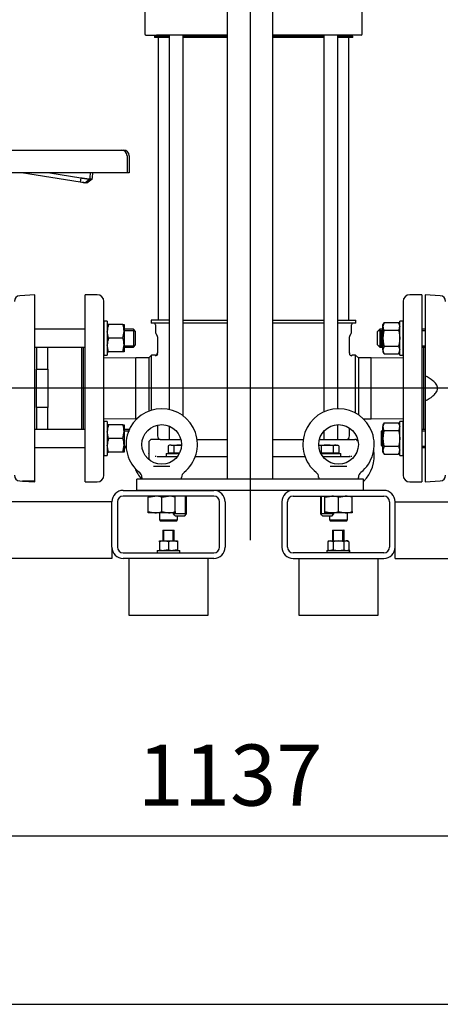
# Model space of a CAD drawing. Units: millimetres. Extents: x 154 to 6328, y 154 to 4415.
# Drawn here: x 1150 to 1521, y 154 to 1022 of the extents above; entities that cross this region are included whole.
import ezdxf
from ezdxf.lldxf.tags import DXFTag

# ---------------------------------------------------------------- set-up
doc = ezdxf.new("R2010")
doc.units = ezdxf.units.MM
for name, color, linetype in [('10-15-22SV_LANTE', 7, 'Continuous'), ('11022_-_BS_4848_', 7, 'Continuous'), ('12013_-_BS_4848_', 7, 'Continuous'), ('12013_-_FOOT', 7, 'Continuous'), ('15-22SV05F-N', 7, 'Continuous'), ('1P-NCH-DN50', 7, 'Continuous'), ('22004_70_X_50_AV', 7, 'Continuous'), ('62010_DN50_PRESS', 7, 'Continuous'), ('73009_DN80_BUTTE', 7, 'Continuous'), ('Default', 7, 'Continuous'), ('M10_FULL_HEX_NUT', 7, 'Continuous'), ('M10_PLAIN_WASHER', 7, 'Continuous'), ('M12_PLAIN_WASHER', 7, 'Continuous'), ('M12_X_55_LG_HEX_', 7, 'Continuous'), ('M16-LIFTING-EYE', 7, 'Continuous'), ('M16_FULL_HEX_NUT', 7, 'Continuous'), ('M16_PLAIN_WASHER', 7, 'Continuous'), ('M16_X_110_LG_HEX', 7, 'Continuous'), ('M16_X_60_LG_HEX_', 7, 'Continuous')]:
    doc.layers.add(name, color=color, linetype=linetype)
doc.styles.add('SEACAD_seiso_ttf', font='AGENCYR.TTF')
tags = doc.linetypes.add('CENTER2', pattern=[28.575, 19.05, -3.175, 3.175, -3.175]).pattern_tags.tags
tags[10:11] = [DXFTag(74, 4), DXFTag(75, 0), DXFTag(340, '0'), DXFTag(46, 0.0), DXFTag(50, 0.0), DXFTag(44, 0.0), DXFTag(45, 0.0)]
tags[8:9] = [DXFTag(74, 4), DXFTag(75, 0), DXFTag(340, '0'), DXFTag(46, 0.0), DXFTag(50, 0.0), DXFTag(44, 0.0), DXFTag(45, 0.0)]
tags[6:7] = [DXFTag(74, 4), DXFTag(75, 0), DXFTag(340, '0'), DXFTag(46, 0.0), DXFTag(50, 0.0), DXFTag(44, 0.0), DXFTag(45, 0.0)]
tags[4:5] = [DXFTag(74, 4), DXFTag(75, 0), DXFTag(340, '0'), DXFTag(46, 0.0), DXFTag(50, 0.0), DXFTag(44, 0.0), DXFTag(45, 0.0)]
doc.dimstyles.new('ISO', dxfattribs={"dimtxt": 53.846154, "dimasz": 53.846154, "dimexe": 26.923077, "dimexo": 0, "dimgap": 26.923077, "dimtad": 1, "dimtxsty": 'SEACAD_seiso_ttf', "dimblk1": '_SE_FILLED', "dimblk2": '_SE_FILLED', "dimsah": 1, "dimcen": 26.923077, "dimadec": 0, "dimazin": 0, "dimtfac": 1, "dimtmove": 0, "dimatfit": 3, "dimfxl": 1, "dimtolj": 1, "dimarcsym": 0})

# ---------------------------------------------------------------- blocks, each defined once
blk = doc.blocks.new('SEANNOT_GROUP')
at = {"layer": 'Default', "color": 7, "linetype": 'CENTER2'}
blk.add_line((2152.43, 696.92), (426.31, 696.92), dxfattribs=at)
blk = doc.blocks.new('SEANNOT_GROUP1')
at = {"layer": 'Default', "color": 7, "linetype": 'CENTER2'}
blk.add_line((1353.54, 1900.77), (1353.54, 563.08), dxfattribs=at)
blk = doc.blocks.new('SE')
at = {"layer": '10-15-22SV_LANTE', "color": 7, "linetype": 'Continuous'}
for p, q in [((1260.54, 1034.42), (1260.54, 1009.42)), ((1452.54, 1009.42), (1452.54, 1034.42)), ((1261.54, 1008.42), (1271.01, 1008.42)), ((1284.45, 1008.42), (1271.01, 1008.42)), ((1333.54, 1008.42), (1284.45, 1008.42)), ((1428.62, 1008.42), (1373.54, 1008.42)), ((1442.06, 1008.42), (1428.62, 1008.42)), ((1451.54, 1008.42), (1442.06, 1008.42))]:
    blk.add_line(p, q, dxfattribs=at)
for centre, start, end in [((1261.54, 1009.42), 180, 270), ((1451.54, 1009.42), 270, 0)]:
    blk.add_arc(centre, 1, start, end, dxfattribs=at)
at = {"layer": '11022_-_BS_4848_', "color": 7, "linetype": 'Continuous'}
for p, q in [((1241.54, 606.92), (1321.54, 606.92)), ((1321.54, 601.92), (1241.54, 601.92)), ((1471.54, 606.92), (1391.54, 606.92)), ((1391.54, 601.92), (1471.54, 601.92)), ((1231.54, 596.92), (698.54, 596.92)), ((1231.54, 556.92), (1231.54, 596.92)), ((1236.54, 596.92), (1236.54, 556.92)), ((1326.54, 556.92), (1326.54, 596.92)), ((1331.54, 596.92), (1331.54, 556.92)), ((1381.54, 596.92), (1381.54, 556.92)), ((1386.54, 556.92), (1386.54, 596.92)), ((1476.54, 596.92), (1476.54, 556.92)), ((1481.54, 556.92), (1481.54, 596.92)), ((1481.54, 596.92), (2014.54, 596.92)), ((1231.54, 556.92), (1231.54, 546.92)), ((1481.54, 546.92), (1481.54, 556.92)), ((1231.54, 546.92), (638.54, 546.92)), ((1241.54, 551.92), (1321.54, 551.92)), ((1321.54, 546.92), (1241.54, 546.92)), ((1471.54, 551.92), (1391.54, 551.92)), ((1391.54, 546.92), (1471.54, 546.92)), ((1481.54, 546.92), (2074.54, 546.92))]:
    blk.add_line(p, q, dxfattribs=at)
for centre, radius, start, end in [((1241.54, 596.92), 10, 90, 180), ((1241.54, 596.92), 5, 90, 180), ((1321.54, 596.92), 10, 0, 90), ((1321.54, 596.92), 5, 0, 90), ((1391.54, 596.92), 10, 90, 180), ((1391.54, 596.92), 5, 90, 180), ((1471.54, 596.92), 10, 0, 90), ((1471.54, 596.92), 5, 0, 90), ((1241.54, 556.92), 10, 180, 270), ((1241.54, 556.92), 5, 180, 270), ((1321.54, 556.92), 10, 270, 0), ((1321.54, 556.92), 5, 270, 0), ((1391.54, 556.92), 10, 180, 270), ((1391.54, 556.92), 5, 180, 270), ((1471.54, 556.92), 5, 270, 0), ((1471.54, 556.92), 10, 270, 0)]:
    blk.add_arc(centre, radius, start, end, dxfattribs=at)
at = {"layer": '12013_-_BS_4848_', "color": 7, "linetype": 'Continuous'}
for p, q in [((1333.54, 616.92), (1333.54, 1446.92)), ((1373.54, 616.92), (1373.54, 1446.92))]:
    blk.add_line(p, q, dxfattribs=at)
at = {"layer": '12013_-_FOOT', "color": 7, "linetype": 'Continuous'}
for p, q in [((1453.54, 616.92), (1253.54, 616.92)), ((1253.54, 606.92), (1253.54, 616.92)), ((1453.54, 606.92), (1453.54, 616.92)), ((1453.54, 606.92), (1253.54, 606.92))]:
    blk.add_line(p, q, dxfattribs=at)
at = {"layer": '15-22SV05F-N', "color": 7, "linetype": 'Continuous'}
for p, q in [((1269.04, 1007.42), (1282.01, 1007.42)), ((1269.04, 1007.42), (1269.04, 1006.22)), ((1271.34, 1008.42), (1271.34, 1008.02)), ((1282.01, 1008.42), (1282.01, 678.25)), ((1294.58, 672.51), (1294.58, 1008.42)), ((1294.58, 1007.42), (1333.54, 1007.42)), ((1373.54, 1007.42), (1418.49, 1007.42)), ((1418.49, 1008.42), (1418.49, 676.09)), ((1431.06, 678.92), (1431.06, 1008.42)), ((1431.06, 1007.42), (1444.04, 1007.42)), ((1441.74, 1008.02), (1441.74, 1008.42)), ((1444.04, 1006.22), (1444.04, 1007.42)), ((1282.01, 1006.22), (1269.04, 1006.22)), ((1272.54, 1006.22), (1272.54, 756.92)), ((1333.54, 1006.22), (1294.58, 1006.22)), ((1418.49, 1006.22), (1373.54, 1006.22)), ((1444.04, 1006.22), (1431.06, 1006.22)), ((1440.54, 756.92), (1440.54, 1006.22)), ((1208.04, 614.42), (1208.04, 779.42)), ((1218.54, 779.42), (1208.04, 779.42)), ((1224.54, 620.42), (1224.54, 773.42)), ((1488.54, 773.42), (1488.54, 620.42)), ((1505.04, 779.42), (1494.54, 779.42)), ((1505.04, 779.42), (1505.04, 614.42)), ((1282.01, 756.92), (1266.29, 756.92)), ((1266.29, 756.92), (1266.29, 754.42)), ((1294.58, 756.92), (1333.54, 756.92)), ((1373.54, 756.92), (1418.49, 756.92)), ((1431.06, 756.92), (1446.79, 756.92)), ((1446.79, 754.42), (1446.79, 756.92)), ((1282.01, 754.42), (1266.29, 754.42)), ((1270.04, 752.92), (1270.04, 746.52)), ((1333.54, 754.42), (1294.58, 754.42)), ((1418.49, 754.42), (1373.54, 754.42)), ((1446.79, 754.42), (1431.06, 754.42)), ((1443.04, 746.52), (1443.04, 752.92)), ((1270.37, 745.27), (1271.52, 743.29)), ((1271.79, 742.29), (1271.79, 728.17)), ((1441.29, 728.17), (1441.29, 742.29)), ((1441.55, 743.29), (1442.7, 745.27)), ((1206.54, 660.73), (1206.54, 733.12)), ((1506.54, 733.12), (1506.54, 660.73)), ((1252.66, 723.67), (1224.54, 723.44)), ((1252.66, 670.17), (1252.66, 723.67)), ((1264.04, 723.67), (1252.66, 723.67)), ((1266.54, 726.17), (1264.04, 723.67)), ((1264.04, 723.67), (1264.04, 676.75)), ((1266.54, 677.61), (1266.54, 726.17)), ((1269.79, 726.17), (1266.54, 726.17)), ((1446.54, 726.17), (1443.29, 726.17)), ((1446.54, 675.12), (1446.54, 726.17)), ((1449.04, 723.67), (1446.54, 726.17)), ((1449.04, 723.67), (1449.04, 673.61)), ((1460.42, 723.67), (1449.04, 723.67)), ((1460.42, 670.17), (1460.42, 723.67)), ((1488.54, 723.44), (1460.42, 723.67)), ((1224.54, 670.4), (1252.66, 670.17)), ((1252.66, 670.17), (1253.75, 670.17)), ((1453.32, 670.17), (1460.42, 670.17)), ((1460.42, 670.17), (1488.54, 670.4)), ((1271.79, 664.52), (1271.79, 654.92)), ((1282.01, 663.68), (1282.01, 651.92)), ((1431.06, 651.92), (1431.06, 664.92)), ((1441.29, 654.92), (1441.29, 661.96)), ((1274.11, 651.92), (1267.04, 651.92)), ((1274.11, 651.92), (1285.84, 651.92)), ((1285.84, 651.92), (1292.45, 651.92)), ((1306.71, 651.92), (1333.54, 651.92)), ((1373.54, 651.92), (1400.36, 651.92)), ((1414.62, 651.92), (1427.23, 651.92)), ((1418.49, 659.08), (1418.49, 651.92)), ((1427.23, 651.92), (1438.97, 651.92)), ((1438.97, 651.92), (1446.04, 651.92)), ((1264.04, 648.92), (1264.04, 639.42)), ((1264.04, 638.87), (1264.04, 634.23)), ((1264.13, 639.24), (1264.09, 638.65)), ((1269.68, 637.13), (1270.58, 637.05)), ((1271.66, 636.95), (1272.01, 636.92)), ((1272.01, 636.92), (1275.53, 636.92)), ((1275.53, 636.92), (1286.43, 636.92)), ((1286.43, 636.92), (1289.54, 636.92)), ((1305.23, 636.92), (1333.54, 636.92)), ((1373.54, 636.92), (1401.84, 636.92)), ((1417.54, 636.92), (1426.64, 636.92)), ((1426.64, 636.92), (1437.54, 636.92)), ((1437.54, 636.92), (1441.06, 636.92)), ((1441.41, 636.95), (1441.06, 636.92)), ((1441.06, 636.92), (1441.41, 636.95)), ((1442.49, 637.05), (1443.39, 637.13)), ((1449.04, 618.32), (1449.04, 618.43)), ((1208.04, 614.42), (1218.54, 614.42)), ((1494.54, 614.42), (1505.04, 614.42))]:
    blk.add_line(p, q, dxfattribs=at)
for centre, radius, start, end in [((1270.74, 1008.02), 0.6, 270, 0), ((1442.34, 1008.02), 0.6, 180, 270), ((1218.54, 773.42), 6, 0, 90), ((1494.54, 773.42), 6, 90, 180), ((1268.54, 752.92), 1.5, 0, 90), ((1444.54, 752.92), 1.5, 90, 180), ((1272.54, 746.52), 2.5, 180.00001, 210.0001), ((1269.79, 742.29), 2, 0, 29.99978), ((1443.29, 742.29), 2, 150.00022, 180), ((1440.54, 746.52), 2.5, 329.9999, 359.99999), ((1269.79, 728.17), 2, 269.97711, 0.00185), ((1269.97, 727.66), 2.01, 269.83561, 359.98803), ((1524.66, 696.92), 89.04, 159.45349, 159.83597), ((1443.1, 727.66), 2.01, 180.01257, 270.16476), ((1514.06, 696.93), 76.59, 157.55391, 157.97421), ((1267.04, 648.92), 3, 90.00002, 180), ((1274.79, 654.92), 3, 180, 270), ((1438.29, 654.92), 3, 270, 0), ((1446.04, 648.92), 3, 20.21744, 89.99998), ((1270.68, 639.15), 6.65, 177.6345, 185.19015), ((1218.54, 620.42), 6, 270, 0), ((1494.54, 620.42), 6, 180, 270)]:
    blk.add_arc(centre, radius, start, end, dxfattribs=at)
for points, knots in [([(1264.07, 639.2), (1264.06, 639.22), (1264.04, 639.3), (1264.04, 639.37), (1264.04, 639.42)], [0.92043129, 0.92043129, 0.92043129, 0.92043129, 0.94222455, 1, 1, 1, 1]), ([(1264.04, 639.42), (1264.04, 639.4), (1264.04, 639.34), (1264.05, 639.27), (1264.07, 639.22), (1264.07, 639.21)], [0, 0, 0, 0, 0.03054024, 0.0603586, 0.07952519, 0.07952519, 0.07952519, 0.07952519])]:
    blk.add_open_spline(points, degree=3, knots=knots, dxfattribs=at)
blk.add_rational_spline([(1441.06, 636.92), (1441.3, 636.92), (1441.54, 636.9), (1441.78, 636.86)], [1.17157292196, 1.14303559587, 1.11805818021, 1.09664067499], degree=3, dxfattribs=at)
at = {"layer": '1P-NCH-DN50', "color": 7, "linetype": 'Continuous'}
for p, q in [((1165.04, 733.12), (1165.04, 713.7)), ((1175.04, 713.7), (1175.04, 733.12)), ((1205.04, 660.73), (1205.04, 733.12)), ((1165.04, 713.7), (1175.04, 713.7)), ((1165.04, 680.14), (1165.04, 713.7)), ((1175.04, 713.7), (1175.04, 696.92)), ((1175.04, 696.92), (1175.04, 680.14)), ((1175.04, 680.14), (1165.04, 680.14)), ((1165.04, 680.14), (1165.04, 660.73)), ((1175.04, 660.73), (1175.04, 680.14))]:
    blk.add_line(p, q, dxfattribs=at)
at = {"layer": '22004_70_X_50_AV', "color": 7, "linetype": 'Continuous'}
for p, q in [((1276.45, 571.92), (1286.45, 571.92)), ((1276.45, 571.92), (1276.45, 562.32)), ((1277.37, 562.32), (1277.37, 571.92)), ((1285.53, 562.32), (1285.53, 571.92)), ((1286.45, 562.32), (1286.45, 571.92)), ((1426.33, 571.92), (1436.33, 571.92)), ((1426.33, 571.92), (1426.33, 562.32)), ((1427.25, 562.32), (1427.25, 571.92)), ((1435.41, 562.32), (1435.41, 571.92)), ((1435.53, 562.32), (1435.53, 571.92)), ((1436.33, 562.32), (1436.33, 571.92)), ((1436.45, 571.92), (1436.33, 571.92)), ((1436.45, 562.32), (1436.45, 571.92)), ((1246.54, 546.92), (1246.54, 496.92)), ((1316.54, 496.92), (1316.54, 546.92)), ((1396.54, 546.92), (1396.54, 496.92)), ((1466.54, 496.92), (1466.54, 546.92)), ((1246.54, 496.92), (1316.54, 496.92)), ((1396.54, 496.92), (1466.54, 496.92))]:
    blk.add_line(p, q, dxfattribs=at)
at = {"layer": '62010_DN50_PRESS', "color": 7, "linetype": 'Continuous'}
for p, q in [((1163.54, 779.42), (1150.2, 778.53)), ((1163.54, 615.15), (1163.54, 779.42)), ((1508.04, 779.42), (1508.04, 707.86)), ((1521.37, 778.53), (1508.04, 779.42)), ((1508.04, 707.86), (1508.04, 685.99)), ((1508.04, 685.99), (1508.04, 614.42)), ((1150.2, 615.32), (1152.66, 615.15)), ((1163.54, 615.15), (1152.66, 615.15)), ((1152.66, 615.15), (1163.54, 614.42)), ((1163.54, 614.42), (1163.54, 615.15)), ((1508.04, 614.42), (1521.37, 615.32))]:
    blk.add_line(p, q, dxfattribs=at)
for centre, start, end in [((1150.54, 773.54), 93.82868, 180), ((1521.04, 773.54), 0, 86.17132), ((1150.54, 620.3), 180, 266.17132), ((1521.04, 620.3), 273.82868, 0)]:
    blk.add_arc(centre, 5, start, end, dxfattribs=at)
blk.add_open_spline([(1508.04, 685.99), (1510.37, 687.17), (1512.65, 688.46), (1515.8, 691.02), (1516.77, 691.95), (1517.93, 693.6), (1518.27, 694.2), (1518.76, 695.47), (1518.9, 696.15), (1518.93, 697.5), (1518.81, 698.19), (1518.36, 699.47), (1518.03, 700.08), (1516.89, 701.76), (1515.91, 702.73), (1512.79, 705.3), (1510.44, 706.64), (1508.04, 707.86)], degree=3, knots=[0, 0, 0, 0, 0.25, 0.25, 0.375, 0.375, 0.4375, 0.4375, 0.5, 0.5, 0.5625, 0.5625, 0.625, 0.625, 0.75, 0.75, 1, 1, 1, 1], dxfattribs=at)
at = {"layer": '73009_DN80_BUTTE', "color": 7, "linetype": 'Continuous'}
for p, q in [((989.59, 906.92), (1226.15, 906.92)), ((1226.15, 906.92), (1239.91, 906.92)), ((1239.91, 906.92), (1241.91, 906.92)), ((1244.91, 901.92), (1244.91, 886.92)), ((1246.91, 901.92), (1246.91, 886.92)), ((1226.15, 886.92), (989.59, 886.92)), ((1203.65, 878.55), (1151.77, 886.92)), ((1176.87, 886.92), (1204.29, 882.5)), ((1244.91, 886.92), (1226.15, 886.92)), ((1246.91, 886.92), (1244.91, 886.92)), ((1204.29, 882.5), (1203.65, 878.55)), ((1207.6, 877.91), (1203.65, 878.55)), ((1209.6, 877.91), (1205.65, 878.55)), ((1212.2, 881.35), (1207.6, 877.91)), ((1214.2, 881.35), (1209.6, 877.91))]:
    blk.add_line(p, q, dxfattribs=at)
for centre, radius, start, end in [((1239.91, 901.92), 5, 0, 90), ((1241.91, 901.92), 5, 0, 90), ((1083.34, 897.97), 129.94, 352.65206, 355.12477), ((1085.34, 897.97), 129.94, 352.65206, 355.12477)]:
    blk.add_arc(centre, radius, start, end, dxfattribs=at)
for points, knots in [([(1204.29, 882.5), (1204.37, 882.49), (1204.55, 882.46), (1204.81, 882.42), (1205.07, 882.39), (1205.33, 882.35), (1205.58, 882.31), (1205.84, 882.28), (1206.08, 882.24), (1206.33, 882.2), (1206.57, 882.17), (1206.81, 882.14), (1207.04, 882.1), (1207.27, 882.07), (1207.49, 882.04), (1207.71, 882.01), (1207.93, 881.97), (1208.14, 881.94), (1208.34, 881.91), (1208.54, 881.89), (1208.74, 881.86), (1208.92, 881.83), (1209.11, 881.8), (1209.29, 881.78), (1209.46, 881.75), (1209.63, 881.73), (1209.79, 881.7), (1209.95, 881.68), (1210.1, 881.66), (1210.24, 881.64), (1210.38, 881.62), (1210.52, 881.6), (1210.64, 881.58), (1210.77, 881.56), (1210.89, 881.55), (1211, 881.53), (1211.1, 881.51), (1211.2, 881.5), (1211.3, 881.48), (1211.39, 881.47), (1211.48, 881.46), (1211.56, 881.45), (1211.63, 881.44), (1211.7, 881.43), (1211.77, 881.42), (1211.83, 881.41), (1211.88, 881.4), (1211.93, 881.39), (1211.98, 881.38), (1212.02, 881.38), (1212.06, 881.37), (1212.09, 881.37), (1212.12, 881.36), (1212.14, 881.36), (1212.16, 881.36), (1212.18, 881.35), (1212.19, 881.35), (1212.2, 881.35), (1212.2, 881.35), (1212.2, 881.35), (1212.2, 881.35)], [0, 0, 0, 0, 0.021253, 0.042365, 0.063337, 0.084167, 0.104857, 0.125406, 0.145815, 0.166082, 0.186209, 0.206195, 0.22604, 0.245745, 0.265309, 0.284732, 0.304014, 0.323156, 0.342156, 0.361016, 0.379736, 0.398314, 0.416752, 0.435049, 0.453205, 0.47122, 0.489095, 0.506829, 0.524422, 0.541875, 0.559186, 0.576357, 0.593387, 0.610277, 0.627025, 0.643633, 0.6601, 0.676426, 0.692612, 0.708657, 0.724561, 0.740324, 0.755947, 0.771429, 0.78677, 0.801971, 0.81703, 0.831949, 0.846727, 0.861365, 0.875862, 0.890218, 0.904433, 0.918508, 0.932441, 0.946235, 0.959887, 0.973399, 0.98677, 1, 1, 1, 1]), ([(1212.25, 881.64), (1212.29, 881.63), (1212.38, 881.62), (1212.52, 881.6), (1212.64, 881.58), (1212.77, 881.56), (1212.89, 881.55), (1213, 881.53), (1213.1, 881.51), (1213.2, 881.5), (1213.3, 881.48), (1213.39, 881.47), (1213.48, 881.46), (1213.56, 881.45), (1213.63, 881.44), (1213.7, 881.43), (1213.77, 881.42), (1213.83, 881.41), (1213.88, 881.4), (1213.93, 881.39), (1213.98, 881.38), (1214.02, 881.38), (1214.06, 881.37), (1214.09, 881.37), (1214.12, 881.36), (1214.14, 881.36), (1214.16, 881.36), (1214.18, 881.35), (1214.19, 881.35), (1214.2, 881.35), (1214.2, 881.35), (1214.2, 881.35), (1214.2, 881.35)], [0.542779, 0.542779, 0.542779, 0.542779, 0.5591861, 0.576357, 0.5933872, 0.6102765, 0.6270251, 0.643633, 0.6601001, 0.6764265, 0.6926121, 0.708657, 0.7245611, 0.7403245, 0.7559471, 0.771429, 0.7867702, 0.8019706, 0.8170303, 0.8319492, 0.8467274, 0.8613649, 0.8758616, 0.8902177, 0.904433, 0.9185076, 0.9324414, 0.9462346, 0.959887, 0.9733987, 0.9867697, 1, 1, 1, 1])]:
    blk.add_open_spline(points, degree=3, knots=knots, dxfattribs=at)
at = {"layer": 'M10_FULL_HEX_NUT', "color": 7, "linetype": 'Continuous'}
for p, q in [((1273.45, 562.32), (1277.45, 562.32)), ((1273.45, 561.61), (1273.45, 562.32)), ((1273.45, 561.61), (1273.45, 554.64)), ((1277.45, 562.32), (1285.45, 562.32)), ((1281.45, 561.61), (1277.45, 562.32)), ((1281.45, 561.61), (1281.45, 554.64)), ((1285.45, 562.32), (1289.45, 562.32)), ((1289.45, 561.61), (1285.45, 562.32)), ((1289.45, 562.32), (1289.45, 561.61)), ((1289.45, 561.61), (1289.45, 554.64)), ((1423.33, 562.32), (1422.09, 561.61)), ((1422.1, 561.61), (1422.1, 554.64)), ((1423.33, 562.32), (1424.53, 562.32)), ((1424.53, 562.32), (1431.57, 562.32)), ((1426.96, 561.61), (1424.53, 562.32)), ((1426.96, 561.61), (1426.96, 554.64)), ((1431.57, 562.32), (1438.38, 562.32)), ((1436.19, 561.61), (1436.19, 554.64)), ((1439.33, 562.32), (1438.38, 562.32)), ((1440.57, 561.61), (1438.38, 562.32)), ((1440.57, 561.61), (1439.33, 562.32)), ((1440.57, 561.61), (1440.57, 554.64)), ((1273.45, 554.64), (1273.45, 553.92)), ((1281.45, 554.64), (1277.45, 553.92)), ((1289.45, 554.64), (1285.45, 553.92)), ((1289.45, 553.92), (1289.45, 554.64)), ((1422.09, 554.64), (1423.33, 553.92)), ((1426.96, 554.64), (1424.53, 553.92)), ((1439.33, 553.92), (1440.57, 554.64))]:
    blk.add_line(p, q, dxfattribs=at)
for centre, radius, start, end in [((1277.59, 549.98), 12.34, 90.65275, 109.60341), ((1285.59, 549.98), 12.34, 90.65275, 109.60341), ((1424.66, 557.39), 4.93, 91.5151, 121.27195), ((1431.76, 545.86), 16.46, 90.63969, 106.95611), ((1431.39, 545.85), 16.47, 73.04963, 89.35457), ((1438.51, 558.21), 4.11, 91.84314, 124.32879), ((1277.59, 566.26), 12.34, 250.39659, 269.34725), ((1285.59, 566.26), 12.34, 250.39659, 269.34725), ((1424.66, 558.85), 4.93, 238.72805, 268.4849), ((1431.76, 570.38), 16.46, 253.04389, 269.36031), ((1431.39, 570.39), 16.47, 270.64543, 286.95037), ((1438.51, 558.04), 4.11, 235.67121, 268.15686)]:
    blk.add_arc(centre, radius, start, end, dxfattribs=at)
at = {"layer": 'M10_PLAIN_WASHER', "color": 7, "linetype": 'Continuous'}
for p, q in [((1271.45, 553.92), (1291.45, 553.92)), ((1271.45, 553.92), (1271.45, 551.92)), ((1291.45, 551.92), (1291.45, 553.92)), ((1421.33, 553.92), (1441.33, 553.92)), ((1421.33, 553.92), (1421.33, 551.92)), ((1441.33, 551.92), (1441.33, 553.92)), ((1441.45, 553.92), (1441.33, 553.92)), ((1441.45, 551.92), (1441.45, 553.92))]:
    blk.add_line(p, q, dxfattribs=at)
at = {"layer": 'M12_PLAIN_WASHER', "color": 7, "linetype": 'Continuous'}
for p, q in [((1279.54, 639.42), (1291.1, 639.42)), ((1279.54, 639.42), (1279.54, 636.92)), ((1286.43, 636.92), (1289.54, 636.92)), ((1415.97, 639.42), (1433.54, 639.42)), ((1417.54, 636.92), (1426.64, 636.92)), ((1433.54, 636.92), (1433.54, 639.42))]:
    blk.add_line(p, q, dxfattribs=at)
at = {"layer": 'M12_X_55_LG_HEX_', "color": 7, "linetype": 'Continuous'}
for p, q in [((1282.54, 646.92), (1281.14, 646.12)), ((1281.14, 646.12), (1281.14, 639.8)), ((1283.74, 646.92), (1282.54, 646.92)), ((1283.74, 646.92), (1291.54, 646.92)), ((1286.34, 646.12), (1283.74, 646.92)), ((1286.34, 646.12), (1286.34, 639.8)), ((1291.54, 646.92), (1293.03, 646.92)), ((1416.34, 646.12), (1413.74, 646.92)), ((1414.04, 646.92), (1421.54, 646.92)), ((1416.34, 646.12), (1416.34, 639.8)), ((1421.54, 646.92), (1429.33, 646.92)), ((1426.73, 646.12), (1426.73, 639.8)), ((1429.33, 646.92), (1430.54, 646.92)), ((1431.93, 646.12), (1429.33, 646.92)), ((1431.93, 646.12), (1430.54, 646.92)), ((1431.93, 646.12), (1431.93, 639.8)), ((1286.34, 639.8), (1281.14, 639.8)), ((1283.22, 639.8), (1283.22, 639.42)), ((1291.29, 639.8), (1286.34, 639.8)), ((1416.34, 639.8), (1415.78, 639.8)), ((1426.73, 639.8), (1416.34, 639.8)), ((1431.93, 639.8), (1426.73, 639.8)), ((1429.85, 639.42), (1429.85, 639.8)), ((1296.46, 585.1), (1296.46, 601.92)), ((1297.54, 586.17), (1297.54, 601.92)), ((1415.54, 601.92), (1415.54, 586.17)), ((1416.61, 585.1), (1416.61, 601.92)), ((1285.54, 587.12), (1285.54, 586.17)), ((1297.54, 586.17), (1285.54, 586.17)), ((1285.54, 586.17), (1287.29, 584.42)), ((1286.61, 585.1), (1286.61, 587.12)), ((1287.29, 584.42), (1295.79, 584.42)), ((1295.79, 584.42), (1297.54, 586.17)), ((1427.54, 586.17), (1415.54, 586.17)), ((1415.54, 586.17), (1417.29, 584.42)), ((1417.29, 584.42), (1425.79, 584.42)), ((1425.79, 584.42), (1427.54, 586.17)), ((1426.46, 585.1), (1426.46, 587.12)), ((1427.54, 586.17), (1427.54, 587.12))]:
    blk.add_line(p, q, dxfattribs=at)
for centre in [(1283.89, 641.85), (1429.48, 641.85)]:
    blk.add_arc(centre, 5.08, 91.66424, 122.72001, dxfattribs=at)
for points in [[(1291.54, 646.92), (1290.66, 646.92), (1289.79, 646.85), (1288.05, 646.57), (1287.18, 646.36), (1286.34, 646.12)], [(1421.54, 646.92), (1420.66, 646.92), (1419.79, 646.85), (1418.05, 646.57), (1417.18, 646.36), (1416.34, 646.12)], [(1426.73, 646.12), (1425.89, 646.36), (1425.04, 646.56), (1423.3, 646.85), (1422.41, 646.92), (1421.54, 646.92)]]:
    blk.add_open_spline(points, degree=3, knots=[0, 0, 0, 0, 0.5, 0.5, 1, 1, 1, 1], dxfattribs=at)
blk.add_open_spline([(1293.02, 646.85), (1292.53, 646.9), (1292.03, 646.92), (1291.54, 646.92)], degree=3, dxfattribs=at)
at = {"layer": 'M16-LIFTING-EYE', "color": 7, "linetype": 'Continuous'}
for p, q in [((1268.26, 628.27), (1282.81, 628.27)), ((1424.26, 628.27), (1438.81, 628.27)), ((1258.04, 618.32), (1258.04, 616.92)), ((1293.04, 616.92), (1293.04, 618.32)), ((1414.04, 618.32), (1414.04, 616.92)), ((1449.04, 616.92), (1449.04, 618.32)), ((1273.54, 587.12), (1273.54, 580.92)), ((1289.54, 580.92), (1289.54, 584.42)), ((1423.54, 584.42), (1423.54, 580.92)), ((1439.54, 580.92), (1439.54, 587.12)), ((1273.54, 580.92), (1289.54, 580.92)), ((1273.54, 580.92), (1274.54, 579.92)), ((1288.54, 579.92), (1274.54, 579.92)), ((1288.54, 579.92), (1289.54, 580.92)), ((1423.54, 580.92), (1439.54, 580.92)), ((1423.54, 580.92), (1424.54, 579.92)), ((1438.54, 579.92), (1424.54, 579.92)), ((1438.54, 579.92), (1439.54, 580.92))]:
    blk.add_line(p, q, dxfattribs=at)
for centre in [(1275.54, 647.42), (1431.54, 647.42)]:
    blk.add_circle(centre, 17.5, dxfattribs=at)
for centre, radius, start, end in [((1275.54, 647.42), 31.5, 308.83296, 231.17439), ((1431.54, 647.42), 31.5, 308.83296, 231.17439), ((1281.54, 637.42), 17.5, 119.71539, 124.04773), ((1431.54, 637.42), 17.5, 55.95227, 60.28461), ((1431.54, 637.42), 31.5, 314.29979, 9.1332), ((1281.54, 637.42), 31.5, 200.29624, 220.60147), ((1252.72, 618.46), 5.29, 358.38545, 55.2566), ((1298.39, 618.43), 5.34, 124.85152, 181.14017), ((1408.72, 618.46), 5.29, 358.38545, 55.2566), ((1454.39, 618.43), 5.34, 124.85152, 181.14017)]:
    blk.add_arc(centre, radius, start, end, dxfattribs=at)
at = {"layer": 'M16_FULL_HEX_NUT', "color": 7, "linetype": 'Continuous'}
for p, q in [((1228.61, 753.12), (1227.54, 753.12)), ((1228.61, 741.12), (1227.54, 747.12)), ((1241.26, 753.12), (1228.61, 753.12)), ((1241.26, 753.12), (1242.34, 753.12)), ((1241.26, 741.12), (1242.34, 747.12)), ((1242.34, 753.12), (1242.34, 747.12)), ((1242.34, 747.12), (1242.34, 735.12)), ((1471.81, 754.97), (1470.74, 751.51)), ((1471.81, 754.97), (1470.74, 753.12)), ((1470.74, 751.51), (1470.74, 753.12)), ((1470.74, 741.12), (1470.74, 751.51)), ((1471.81, 754.97), (1484.46, 754.97)), ((1471.81, 748.05), (1484.46, 748.05)), ((1484.46, 754.97), (1485.54, 751.51)), ((1485.54, 753.12), (1484.46, 754.97)), ((1241.26, 741.12), (1228.61, 741.12)), ((1470.74, 730.72), (1470.74, 741.12)), ((1228.61, 729.12), (1227.54, 735.12)), ((1241.26, 729.12), (1242.34, 735.12)), ((1242.34, 735.12), (1242.34, 729.12)), ((1471.81, 734.19), (1470.74, 730.72)), ((1470.74, 730.72), (1470.74, 729.12)), ((1471.81, 734.19), (1484.46, 734.19)), ((1484.46, 734.19), (1485.54, 730.72)), ((1227.54, 729.12), (1228.61, 729.12)), ((1241.26, 729.12), (1228.61, 729.12)), ((1242.34, 729.12), (1241.26, 729.12)), ((1470.74, 729.12), (1471.81, 727.26)), ((1471.81, 727.26), (1484.46, 727.26)), ((1484.46, 727.26), (1485.54, 729.12)), ((1228.61, 664.73), (1227.54, 664.73)), ((1241.26, 664.73), (1228.61, 664.73)), ((1241.26, 664.73), (1242.34, 664.73)), ((1242.34, 664.73), (1242.34, 658.73)), ((1471.81, 666.59), (1470.74, 663.12)), ((1471.81, 666.59), (1470.74, 664.73)), ((1470.74, 664.73), (1470.74, 663.12)), ((1470.74, 652.73), (1470.74, 663.12)), ((1471.81, 666.59), (1484.46, 666.59)), ((1484.46, 666.59), (1485.54, 663.12)), ((1485.54, 664.73), (1484.46, 666.59)), ((1228.61, 652.73), (1227.54, 658.73)), ((1241.26, 652.73), (1228.61, 652.73)), ((1241.26, 652.73), (1242.34, 658.73)), ((1242.34, 658.73), (1242.34, 646.73)), ((1470.74, 642.34), (1470.74, 652.73)), ((1471.81, 659.66), (1484.46, 659.66)), ((1228.61, 640.73), (1227.54, 646.73)), ((1241.26, 640.73), (1242.34, 646.73)), ((1242.34, 646.73), (1242.34, 640.73)), ((1471.81, 645.8), (1470.74, 642.34)), ((1471.81, 645.8), (1484.46, 645.8)), ((1484.46, 645.8), (1485.54, 642.34)), ((1227.54, 640.73), (1228.61, 640.73)), ((1241.26, 640.73), (1228.61, 640.73)), ((1242.34, 640.73), (1241.26, 640.73)), ((1470.74, 640.73), (1470.74, 642.34)), ((1470.74, 640.73), (1471.81, 638.87)), ((1471.81, 638.87), (1484.46, 638.87)), ((1484.46, 638.87), (1485.54, 640.73)), ((1263.54, 601.92), (1263.54, 600.85)), ((1263.54, 600.85), (1269.54, 601.92)), ((1263.54, 588.19), (1263.54, 600.85)), ((1275.54, 600.85), (1281.54, 601.92)), ((1275.54, 588.19), (1275.54, 600.85)), ((1287.54, 600.85), (1287.54, 601.92)), ((1287.54, 588.19), (1287.54, 600.85)), ((1419.54, 601.92), (1419.54, 600.85)), ((1419.54, 600.85), (1425.54, 601.92)), ((1419.54, 588.19), (1419.54, 600.85)), ((1431.54, 600.85), (1437.54, 601.92)), ((1431.54, 588.19), (1431.54, 600.85)), ((1443.54, 600.85), (1443.54, 601.92)), ((1443.54, 588.19), (1443.54, 600.85)), ((1263.54, 587.12), (1263.54, 588.19)), ((1263.54, 588.19), (1269.54, 587.12)), ((1269.54, 587.12), (1263.54, 587.12)), ((1281.54, 587.12), (1269.54, 587.12)), ((1275.54, 588.19), (1281.54, 587.12)), ((1287.54, 587.12), (1281.54, 587.12)), ((1287.54, 588.19), (1287.54, 587.12)), ((1419.54, 587.12), (1419.54, 588.19)), ((1419.54, 588.19), (1425.54, 587.12)), ((1425.54, 587.12), (1419.54, 587.12)), ((1437.54, 587.12), (1425.54, 587.12)), ((1431.54, 588.19), (1437.54, 587.12)), ((1443.54, 587.12), (1437.54, 587.12)), ((1443.54, 588.19), (1443.54, 587.12))]:
    blk.add_line(p, q, dxfattribs=at)
for centre, radius, start, end in [((1246.05, 746.91), 18.51, 160.39659, 179.34725), ((1223.82, 746.91), 18.51, 0.65275, 19.60341), ((1477.51, 751.71), 6.77, 181.66424, 212.72001), ((1478.77, 751.71), 6.77, 327.27999, 358.33576), ((1246.05, 734.91), 18.51, 160.39659, 179.34725), ((1223.82, 734.91), 18.51, 0.65275, 19.60341), ((1477.51, 730.92), 6.77, 181.66424, 212.72001), ((1478.77, 730.92), 6.77, 327.27999, 358.33576), ((1246.05, 658.52), 18.51, 160.39659, 179.34725), ((1223.82, 658.52), 18.51, 0.65275, 19.60341), ((1477.51, 663.32), 6.77, 181.66424, 212.72001), ((1478.77, 663.32), 6.77, 327.27999, 358.33576), ((1246.05, 646.52), 18.51, 160.39659, 179.34725), ((1223.82, 646.52), 18.51, 0.65275, 19.60341), ((1477.51, 642.53), 6.77, 181.66424, 212.72001), ((1478.77, 642.53), 6.77, 327.27999, 358.33576), ((1269.32, 583.41), 18.51, 70.39659, 89.34725), ((1281.32, 583.41), 18.51, 70.39659, 89.34725), ((1425.32, 583.41), 18.51, 70.39659, 89.34725), ((1437.32, 583.41), 18.51, 70.39659, 89.34725), ((1269.32, 605.63), 18.51, 270.65275, 289.60341), ((1281.32, 605.63), 18.51, 270.65275, 289.60341), ((1425.32, 605.63), 18.51, 270.65275, 289.60341), ((1437.32, 605.63), 18.51, 270.65275, 289.60341)]:
    blk.add_arc(centre, radius, start, end, dxfattribs=at)
for points, knots in [([(1471.81, 748.05), (1471.48, 746.93), (1471.21, 745.79), (1470.93, 744.05), (1470.86, 743.47), (1470.76, 742.29), (1470.74, 741.7), (1470.74, 741.12)], [0, 0, 0, 0, 0.5, 0.5, 0.75, 0.75, 1, 1, 1, 1]), ([(1484.46, 748.05), (1484.79, 746.93), (1485.06, 745.79), (1485.34, 744.05), (1485.41, 743.47), (1485.51, 742.29), (1485.54, 741.7), (1485.54, 741.12)], [0, 0, 0, 0, 0.5, 0.5, 0.75, 0.75, 1, 1, 1, 1]), ([(1470.74, 741.12), (1470.74, 739.95), (1470.84, 738.78), (1471.21, 736.47), (1471.48, 735.32), (1471.81, 734.19)], [0, 0, 0, 0, 0.5, 0.5, 1, 1, 1, 1]), ([(1485.54, 741.12), (1485.54, 739.95), (1485.43, 738.78), (1485.06, 736.47), (1484.79, 735.32), (1484.46, 734.19)], [0, 0, 0, 0, 0.5, 0.5, 1, 1, 1, 1]), ([(1471.81, 659.66), (1471.48, 658.54), (1471.21, 657.4), (1470.93, 655.67), (1470.86, 655.08), (1470.76, 653.9), (1470.74, 653.31), (1470.74, 652.73)], [0, 0, 0, 0, 0.5, 0.5, 0.75, 0.75, 1, 1, 1, 1]), ([(1470.74, 652.73), (1470.74, 651.56), (1470.84, 650.4), (1471.21, 648.08), (1471.48, 646.93), (1471.81, 645.8)], [0, 0, 0, 0, 0.5, 0.5, 1, 1, 1, 1]), ([(1484.46, 659.66), (1484.79, 658.54), (1485.06, 657.4), (1485.34, 655.67), (1485.41, 655.08), (1485.51, 653.9), (1485.54, 653.31), (1485.54, 652.73)], [0, 0, 0, 0, 0.5, 0.5, 0.75, 0.75, 1, 1, 1, 1]), ([(1485.54, 652.73), (1485.54, 651.56), (1485.43, 650.4), (1485.06, 648.08), (1484.79, 646.93), (1484.46, 645.8)], [0, 0, 0, 0, 0.5, 0.5, 1, 1, 1, 1])]:
    blk.add_open_spline(points, degree=3, knots=knots, dxfattribs=at)
at = {"layer": 'M16_PLAIN_WASHER', "color": 7, "linetype": 'Continuous'}
for p, q in [((1224.54, 756.12), (1224.54, 726.12)), ((1227.54, 756.12), (1224.54, 756.12)), ((1227.54, 756.12), (1227.54, 726.12)), ((1485.54, 726.12), (1485.54, 756.12)), ((1488.54, 756.12), (1485.54, 756.12)), ((1488.54, 726.12), (1488.54, 756.12)), ((1224.54, 726.12), (1227.54, 726.12)), ((1485.54, 726.12), (1488.54, 726.12)), ((1224.54, 667.73), (1224.54, 637.73)), ((1227.54, 667.73), (1224.54, 667.73)), ((1227.54, 667.73), (1227.54, 637.73)), ((1485.54, 637.73), (1485.54, 667.73)), ((1488.54, 667.73), (1485.54, 667.73)), ((1488.54, 637.73), (1488.54, 667.73)), ((1224.54, 637.73), (1227.54, 637.73)), ((1485.54, 637.73), (1488.54, 637.73))]:
    blk.add_line(p, q, dxfattribs=at)
at = {"layer": 'M16_X_110_LG_HEX', "color": 7, "linetype": 'Continuous'}
for p, q in [((1208.04, 749.12), (1163.54, 749.12)), ((1250.54, 749.12), (1242.34, 749.12)), ((1242.34, 747.89), (1251.76, 747.89)), ((1250.54, 749.12), (1250.54, 733.12)), ((1252.54, 747.12), (1250.54, 749.12)), ((1252.54, 735.12), (1252.54, 747.12)), ((1163.54, 733.12), (1208.04, 733.12)), ((1242.34, 734.34), (1251.76, 734.34)), ((1242.34, 733.12), (1250.54, 733.12)), ((1250.54, 733.12), (1252.54, 735.12)), ((1208.04, 660.73), (1163.54, 660.73)), ((1246.98, 660.73), (1242.34, 660.73)), ((1242.34, 659.5), (1246.98, 659.5)), ((1163.54, 644.73), (1208.04, 644.73)), ((1242.34, 645.96), (1244.15, 645.96)), ((1242.34, 644.73), (1244.15, 644.73))]:
    blk.add_line(p, q, dxfattribs=at)
at = {"layer": 'M16_X_60_LG_HEX_', "color": 7, "linetype": 'Continuous'}
for p, q in [((1468.04, 749.12), (1466.04, 747.12)), ((1466.04, 735.12), (1466.04, 747.12)), ((1466.81, 747.89), (1470.74, 747.89)), ((1468.04, 749.12), (1468.04, 733.12)), ((1470.74, 749.12), (1468.04, 749.12)), ((1470.74, 748.82), (1469.04, 747.12)), ((1469.04, 747.12), (1469.04, 735.12)), ((1508.04, 749.12), (1505.04, 749.12)), ((1505.04, 747.89), (1508.04, 747.89)), ((1466.04, 735.12), (1468.04, 733.12)), ((1466.81, 734.34), (1470.74, 734.34)), ((1468.04, 733.12), (1470.74, 733.12)), ((1469.04, 735.12), (1470.74, 733.42)), ((1505.04, 734.34), (1508.04, 734.34)), ((1505.04, 733.12), (1508.04, 733.12)), ((1470.74, 660.43), (1469.04, 658.73)), ((1508.04, 660.73), (1505.04, 660.73)), ((1469.04, 658.73), (1469.04, 646.73)), ((1505.04, 659.5), (1508.04, 659.5)), ((1469.04, 646.73), (1470.74, 645.03)), ((1505.04, 645.96), (1508.04, 645.96)), ((1505.04, 644.73), (1508.04, 644.73))]:
    blk.add_line(p, q, dxfattribs=at)
blk = doc.blocks.new('_SE_FILLED')
at = {"color": 0}
blk.add_line((0, 0), (-1, 0), dxfattribs=at)
blk.add_solid([(0, 0), (-1, -0.1665), (-1, 0.1665), (0, 0)], dxfattribs=at)
blk = doc.blocks.new('DMBLK268')
at = {"layer": 'Default', "color": 0, "linetype": 'Continuous', "lineweight": -2, "transparency": 16777216}
for p, q in [((1157.54, 1846.92), (273.76, 1846.92)), ((300.68, 1793.08), (300.68, 550.77)), ((638.95, 496.92), (273.76, 496.92))]:
    blk.add_line(p, q, dxfattribs=at)
at = {"layer": 'Defpoints', "color": 0, "linetype": 'Continuous', "transparency": 16777216}
for p in [(1157.54, 1846.92), (300.68, 496.92), (638.95, 496.92)]:
    blk.add_point(p, dxfattribs=at)
at = {"layer": 'Default', "color": 0, "linetype": 'Continuous', "lineweight": -2, "transparency": 16777216, "xscale": 53.84615384615384, "yscale": 53.84615384615384, "zscale": 53.84615384615384}
for p, rotation in [((300.68, 1846.92), 90), ((300.68, 496.92), 270)]:
    blk.add_blockref('_SE_FILLED', p, dxfattribs=dict(at, rotation=rotation))
at = {"layer": 'Default', "color": 0, "linetype": 'Continuous', "transparency": 16777216, "insert": (246.84, 1171.92), "char_height": 53.8462, "attachment_point": 5, "rotation": 90, "style": 'SEACAD_seiso_ttf'}
blk.add_mtext('\\A1;\\A1;1350', dxfattribs=at)
blk = doc.blocks.new('DMBLK277')
at = {"layer": 'Default', "color": 0, "linetype": 'Continuous', "lineweight": -2, "transparency": 16777216}
for p, q in [((767.54, 696.92), (767.54, 275.17)), ((1904.04, 696.92), (1904.04, 275.17)), ((1850.19, 302.1), (821.38, 302.1))]:
    blk.add_line(p, q, dxfattribs=at)
at = {"layer": 'Defpoints', "color": 0, "linetype": 'Continuous', "transparency": 16777216}
for p in [(767.54, 696.92), (1904.04, 696.92), (767.54, 302.1)]:
    blk.add_point(p, dxfattribs=at)
at = {"layer": 'Default', "color": 0, "linetype": 'Continuous', "lineweight": -2, "transparency": 16777216, "xscale": 53.84615384615384, "yscale": 53.84615384615384, "zscale": 53.84615384615384, "rotation": 180}
blk.add_blockref('_SE_FILLED', (767.54, 302.1), dxfattribs=at)
at = {"layer": 'Default', "color": 0, "linetype": 'Continuous', "lineweight": -2, "transparency": 16777216, "xscale": 53.84615384615384, "yscale": 53.84615384615384, "zscale": 53.84615384615384}
blk.add_blockref('_SE_FILLED', (1904.04, 302.1), dxfattribs=at)
at = {"layer": 'Default', "color": 0, "linetype": 'Continuous', "transparency": 16777216, "insert": (1335.79, 355.94), "char_height": 53.8462, "attachment_point": 5, "style": 'SEACAD_seiso_ttf'}
blk.add_mtext('\\A1;\\A1;1137', dxfattribs=at)

msp = doc.modelspace()

# ---------------------------------------------------------------- linework, layer by layer
at = {"layer": 'Default', "color": 7, "linetype": 'Continuous'}
msp.add_line((153.846, 153.846), (6307.692, 153.846), dxfattribs=at)

# ---------------------------------------------------------------- block references
at = {"layer": 'Default'}
for name in ['SEANNOT_GROUP1', 'SE', 'SEANNOT_GROUP']:
    msp.add_blockref(name, (0, 0), dxfattribs=at)

# ---------------------------------------------------------------- dimensions: what is measured, and where the dimension line sits
at = {"layer": 'Default', "color": 7, "linetype": 'Continuous'}
dim = msp.add_linear_dim(base=(300.684, 496.923), p1=(1157.535, 1846.923), p2=(638.951, 496.923), angle=90, text='\\A1;<>', dimstyle='ISO', dxfattribs=at)
dim.commit()
dim.dimension.update_dxf_attribs({"geometry": 'DMBLK268', "text_midpoint": (300.684, 1171.923), "dimtype": 160})
dim = msp.add_linear_dim(base=(767.535447481, 302.095922119), p1=(1904.035447481, 696.923106888), p2=(767.535447481, 696.923106888), text='\\A1;<>', dimstyle='ISO', override={"dimdec": 0, "dimtdec": 0}, dxfattribs=at)
dim.commit()
dim.dimension.update_dxf_attribs({"geometry": 'DMBLK277', "text_midpoint": (1335.785453881, 302.095922119), "dimtype": 160})

doc.saveas('drawing.dxf')
